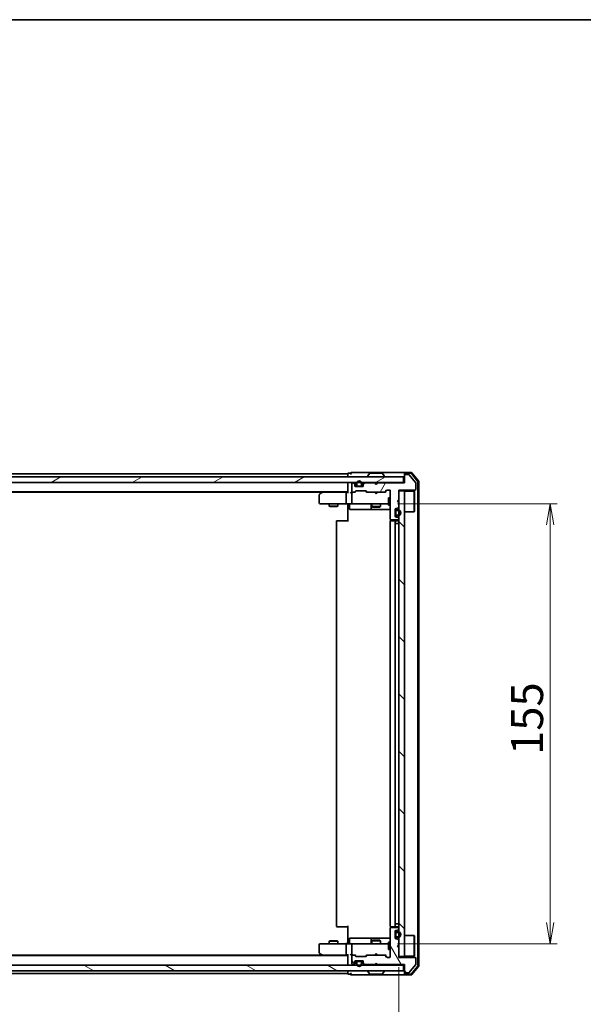
# Model space of a CAD drawing. Units: millimetres. Extents: x 36 to 7330, y 20 to 1284.
# Drawn here: x 2146 to 2345, y 938 to 1284 of the extents above; entities that cross this region are included whole.
import ezdxf

# ---------------------------------------------------------------- set-up
doc = ezdxf.new("R2010")
doc.units = ezdxf.units.MM
doc.header["$LTSCALE"] = 2.5
doc.layers.get('Defpoints').update_dxf_attribs({"lineweight": 25})
for name, color, linetype, lineweight in [('Border (ISO)', 7, 'Continuous', 35), ('Dimension (ISO)', 7, 'Continuous', 18), ('Hatch (ISO)', 1, 'Continuous', 18), ('Visible (ISO)', 7, 'Continuous', 35)]:
    doc.layers.add(name, color=color, linetype=linetype, lineweight=lineweight)
doc.styles.add('Note Text (TK)', font='MS PGothic.ttf')
doc.dimstyles.new('Default - Method 1b (TK)', dxfattribs={"dimscale": 2.5, "dimtxt": 2.5, "dimasz": 2.5, "dimexe": 1, "dimexo": 1.5, "dimgap": 1, "dimtad": 1, "dimrnd": 1e-08, "dimdsep": 46, "dimtxsty": 'Note Text (TK)', "dimblk": 'OPEN', "dimcen": 0.09, "dimdle": 5, "dimclrd": 100, "dimclre": 100, "dimclrt": 7, "dimadec": 1, "dimazin": 1, "dimtfac": 1, "dimtmove": 0, "dimatfit": 3, "dimldrblk": 'OPEN', "dimfxl": 1, "dimtolj": 1, "dimlwd": -1, "dimlwe": -1, "dimarcsym": 0})
pattern_1 = [(120.0002, (958.5, -16), (-12.37332, -7.14379), [])]

# ---------------------------------------------------------------- blocks, each defined once
blk = doc.blocks.new('Borders tk図枠')
at = {"layer": 'Border (ISO)'}
blk.add_line((14.5, 289), (405.5, 289), dxfattribs=at)
blk = doc.blocks.new('_Open')
at = {"color": 0, "linetype": 'ByBlock', "lineweight": -2}
for p, q in [((-1, 0.167), (0, 0)), ((-1, -0.167), (0, 0)), ((0, 0), (-1, 0))]:
    blk.add_line(p, q, dxfattribs=at)
blk = doc.blocks.new('*D30')
at = {"layer": 'Defpoints', "color": 0}
for p in [(2275.52, 1114.02), (2275.52, 959.02), (2333.02, 959.02)]:
    blk.add_point(p, dxfattribs=at)
at = {"layer": 'Dimension (ISO)', "color": 100}
for p, q in [((2279.27, 1114.02), (2335.52, 1114.02)), ((2333.02, 1106.52), (2333.02, 966.52)), ((2279.27, 959.02), (2335.52, 959.02))]:
    blk.add_line(p, q, dxfattribs=at)
at = {"layer": 'Dimension (ISO)', "color": 100, "xscale": 7.5, "yscale": 7.5, "zscale": 7.5}
for p, rotation in [((2333.02, 1114.02), 90), ((2333.02, 959.02), 270)]:
    blk.add_blockref('_Open', p, dxfattribs=dict(at, rotation=rotation))
at = {"layer": 'Dimension (ISO)', "color": 7, "insert": (2324.89, 1025.53), "char_height": 11.25, "attachment_point": 4, "rotation": 90, "style": 'Note Text (TK)'}
blk.add_mtext('\\A1;155', dxfattribs=at)
blk = doc.blocks.new('*D31')
at = {"layer": 'Defpoints', "color": 0}
for p in [(1933.7, 954.52), (2279.7, 954.52), (2279.7, 902.07)]:
    blk.add_point(p, dxfattribs=at)
at = {"layer": 'Dimension (ISO)', "color": 100}
for p, q in [((1933.7, 950.77), (1933.7, 899.57)), ((2279.7, 950.77), (2279.7, 899.57)), ((1941.2, 902.07), (2272.2, 902.07))]:
    blk.add_line(p, q, dxfattribs=at)
at = {"layer": 'Dimension (ISO)', "color": 100, "xscale": 7.5, "yscale": 7.5, "zscale": 7.5, "rotation": 180}
blk.add_blockref('_Open', (1933.7, 902.07), dxfattribs=at)
at = {"layer": 'Dimension (ISO)', "color": 100, "xscale": 7.5, "yscale": 7.5, "zscale": 7.5}
blk.add_blockref('_Open', (2279.7, 902.07), dxfattribs=at)
at = {"layer": 'Dimension (ISO)', "color": 7, "insert": (2095.29, 910.2), "char_height": 11.25, "attachment_point": 4, "style": 'Note Text (TK)'}
blk.add_mtext('\\A1;346', dxfattribs=at)

msp = doc.modelspace()

# ---------------------------------------------------------------- hatches: boundary and pattern name
at = {"layer": 'Hatch (ISO)'}
h = msp.add_hatch(dxfattribs=at)
h.set_pattern_fill('ANSI31', color=256, scale=114.3, angle=14.999978, style=0)
h.set_pattern_definition([(60, (958.5, -16), (-12.37334, 7.14375), [])])
edge = h.paths.add_edge_path()
edge.add_line((2272.2045, 1121.3241), (2271.7045, 1120.8241))
edge.add_line((2271.7045, 1120.8241), (2271.2045, 1121.3241))
edge.add_line((2271.2045, 1121.3241), (2267.8287, 1121.3241))
edge.add_ellipse((2267.8287, 1121.0241), major_axis=(-0.3, 0), ratio=1, start_angle=270, end_angle=315)
edge.add_line((2267.6166, 1121.2362), (2267.2923, 1120.912))
edge.add_ellipse((2267.5045, 1120.6998), major_axis=(-0.2121, -0.2121), ratio=1, start_angle=270, end_angle=315)
edge.add_line((2267.2045, 1120.6998), (2267.2045, 1120.3241))
edge.add_ellipse((2266.9045, 1120.3241), major_axis=(0, -0.3), ratio=1, start_angle=0, end_angle=90, ccw=False)
edge.add_line((2266.9045, 1120.0241), (2264.5045, 1120.0241))
edge.add_ellipse((2264.5045, 1120.3241), major_axis=(-0.3, 0), ratio=1, start_angle=0, end_angle=90, ccw=False)
edge.add_line((2264.2045, 1120.3241), (2264.2045, 1120.6998))
edge.add_ellipse((2263.9045, 1120.6998), major_axis=(0, 0.3), ratio=1, start_angle=270, end_angle=315)
edge.add_line((2264.1166, 1120.912), (2263.7923, 1121.2362))
edge.add_ellipse((2263.5802, 1121.0241), major_axis=(-0.2121, 0.2121), ratio=1, start_angle=270, end_angle=315)
edge.add_line((2263.5802, 1121.3241), (2263.5045, 1121.3241))
edge.add_ellipse((2263.5045, 1121.0241), major_axis=(-0.3, 0), ratio=1, start_angle=270, end_angle=360)
edge.add_line((2263.2045, 1121.0241), (2263.2045, 1118.3241))
edge.add_ellipse((2263.5045, 1118.3241), major_axis=(0, -0.3), ratio=1, start_angle=270, end_angle=360)
edge.add_line((2263.5045, 1118.0241), (2263.8802, 1118.0241))
edge.add_ellipse((2263.8802, 1118.3241), major_axis=(0.3, 0), ratio=1, start_angle=270, end_angle=315)
edge.add_line((2264.0923, 1118.112), (2264.4166, 1118.4362))
edge.add_ellipse((2264.6287, 1118.2241), major_axis=(0.2121, 0.2121), ratio=1, start_angle=45, end_angle=90, ccw=False)
edge.add_line((2264.6287, 1118.5241), (2268.1302, 1118.5241))
edge.add_ellipse((2268.1302, 1118.2241), major_axis=(0.3, 0), ratio=1, start_angle=45, end_angle=90, ccw=False)
edge.add_line((2268.3423, 1118.4362), (2268.6666, 1118.112))
edge.add_ellipse((2268.8787, 1118.3241), major_axis=(0.2121, -0.2121), ratio=1, start_angle=270, end_angle=315)
edge.add_line((2268.8787, 1118.0241), (2274.5302, 1118.0241))
edge.add_ellipse((2274.5302, 1118.3241), major_axis=(0.3, 0), ratio=1, start_angle=270, end_angle=315)
edge.add_line((2274.7423, 1118.112), (2275.3666, 1118.7362))
edge.add_ellipse((2275.5787, 1118.5241), major_axis=(0.2121, 0.2121), ratio=1, start_angle=45, end_angle=90, ccw=False)
edge.add_line((2275.5787, 1118.8241), (2276.4045, 1118.8241))
edge.add_ellipse((2276.4045, 1118.5241), major_axis=(0.3, 0), ratio=1, start_angle=0, end_angle=90, ccw=False)
edge.add_line((2276.7045, 1118.5241), (2276.7045, 1108.6241))
edge.add_ellipse((2277.0045, 1108.6241), major_axis=(0, -0.3), ratio=1, start_angle=270, end_angle=360)
edge.add_line((2277.0045, 1108.3241), (2279.4045, 1108.3241))
edge.add_ellipse((2279.4045, 1108.6241), major_axis=(0.3, 0), ratio=1, start_angle=270, end_angle=360)
edge.add_line((2279.7045, 1108.6241), (2279.7045, 1108.6998))
edge.add_ellipse((2279.4045, 1108.6998), major_axis=(0, 0.3), ratio=1, start_angle=270, end_angle=315)
edge.add_line((2279.6166, 1108.912), (2279.2923, 1109.2362))
edge.add_ellipse((2279.0802, 1109.0241), major_axis=(-0.2121, 0.2121), ratio=1, start_angle=270, end_angle=315)
edge.add_line((2279.0802, 1109.3241), (2278.7045, 1109.3241))
edge.add_ellipse((2278.7045, 1109.6241), major_axis=(-0.3, 0), ratio=1, start_angle=0, end_angle=90, ccw=False)
edge.add_line((2278.4045, 1109.6241), (2278.4045, 1112.0241))
edge.add_ellipse((2278.7045, 1112.0241), major_axis=(0, 0.3), ratio=1, start_angle=0, end_angle=90, ccw=False)
edge.add_line((2278.7045, 1112.3241), (2279.0802, 1112.3241))
edge.add_ellipse((2279.0802, 1112.6241), major_axis=(0.3, 0), ratio=1, start_angle=270, end_angle=315)
edge.add_line((2279.2923, 1112.412), (2279.6166, 1112.7362))
edge.add_ellipse((2279.4045, 1112.9484), major_axis=(0.2121, 0.2121), ratio=1, start_angle=270, end_angle=315)
edge.add_line((2279.7045, 1112.9484), (2279.7045, 1114.3241))
edge.add_line((2279.7045, 1114.3241), (2279.2045, 1114.8241))
edge.add_line((2279.2045, 1114.8241), (2279.7045, 1115.3241))
edge.add_line((2279.7045, 1115.3241), (2279.7045, 1118.8241))
edge.add_line((2279.7045, 1118.8241), (2285.4045, 1118.8241))
edge.add_ellipse((2285.4045, 1119.1241), major_axis=(0.3, 0), ratio=1, start_angle=270, end_angle=360)
edge.add_line((2285.7045, 1119.1241), (2285.7045, 1121.2517))
edge.add_ellipse((2285.5045, 1121.2517), major_axis=(0, 0.2), ratio=1, start_angle=270, end_angle=309.805571)
edge.add_line((2285.6581, 1121.3797), (2283.2644, 1124.2521))
edge.add_ellipse((2283.1108, 1124.1241), major_axis=(-0.128, 0.1536), ratio=1, start_angle=270, end_angle=320.194429)
edge.add_line((2283.1108, 1124.3241), (2282.0045, 1124.3241))
edge.add_ellipse((2282.0045, 1124.0241), major_axis=(-0.3, 0), ratio=1, start_angle=270, end_angle=360)
edge.add_line((2281.7045, 1124.0241), (2281.7045, 1121.3241))
edge.add_line((2281.7045, 1121.3241), (2272.2045, 1121.3241))
h = msp.add_hatch(dxfattribs=at)
h.set_pattern_fill('ANSI31', color=256, scale=114.3, angle=-14.999978, style=0)
h.set_pattern_definition([(30, (958.5, -16), (-7.14375, 12.37334), [])])
h.paths.add_polyline_path([(2281.4045, 1121.5241), (2281.4045, 1123.5241), (1932.0045, 1123.5241), (1932.0045, 1121.5241)])
h = msp.add_hatch(dxfattribs=at)
h.set_pattern_fill('ANSI31', color=256, scale=114.3, angle=75.000175, style=0)
h.set_pattern_definition(pattern_1)
h.paths.add_polyline_path([(2266.1545, 1120.0241), (2266.1545, 1120.0441), (2265.2545, 1120.0441), (2265.2545, 1120.0241)])
h = msp.add_hatch(dxfattribs=at)
h.set_pattern_fill('ANSI31', color=256, scale=114.3, angle=90.00021, style=0)
h.set_pattern_definition([(135.0002, (958.5, -16), (-10.10275, -10.10283), [])])
h.paths.add_polyline_path([(2279.7045, 954.5241), (2281.7045, 954.5241), (2281.7045, 1118.5241), (2279.7045, 1118.5241)])
h = msp.add_hatch(dxfattribs=at)
h.set_pattern_fill('ANSI31', color=256, scale=114.3, angle=75.000175, style=0)
h.set_pattern_definition(pattern_1)
edge = h.paths.add_edge_path()
edge.add_line((2271.7045, 952.2241), (2272.2045, 951.7241))
edge.add_line((2272.2045, 951.7241), (2281.7045, 951.7241))
edge.add_line((2281.7045, 951.7241), (2281.7045, 949.0241))
edge.add_ellipse((2282.0045, 949.0241), major_axis=(0, -0.3), ratio=1, start_angle=270, end_angle=360)
edge.add_line((2282.0045, 948.7241), (2283.1108, 948.7241))
edge.add_ellipse((2283.1108, 948.9241), major_axis=(0.2, 0), ratio=1, start_angle=270, end_angle=320.194429)
edge.add_line((2283.2644, 948.7961), (2285.6581, 951.6685))
edge.add_ellipse((2285.5045, 951.7965), major_axis=(0.128, 0.1536), ratio=1, start_angle=270, end_angle=309.805571)
edge.add_line((2285.7045, 951.7965), (2285.7045, 953.9241))
edge.add_ellipse((2285.4045, 953.9241), major_axis=(0, 0.3), ratio=1, start_angle=270, end_angle=360)
edge.add_line((2285.4045, 954.2241), (2279.7045, 954.2241))
edge.add_line((2279.7045, 954.2241), (2279.7045, 957.7241))
edge.add_line((2279.7045, 957.7241), (2279.2045, 958.2241))
edge.add_line((2279.2045, 958.2241), (2279.7045, 958.7241))
edge.add_line((2279.7045, 958.7241), (2279.7045, 960.0998))
edge.add_ellipse((2279.4045, 960.0998), major_axis=(0, 0.3), ratio=1, start_angle=270, end_angle=315)
edge.add_line((2279.6166, 960.312), (2279.2923, 960.6362))
edge.add_ellipse((2279.0802, 960.4241), major_axis=(-0.2121, 0.2121), ratio=1, start_angle=270, end_angle=315)
edge.add_line((2279.0802, 960.7241), (2278.7045, 960.7241))
edge.add_ellipse((2278.7045, 961.0241), major_axis=(-0.3, 0), ratio=1, start_angle=0, end_angle=90, ccw=False)
edge.add_line((2278.4045, 961.0241), (2278.4045, 963.4241))
edge.add_ellipse((2278.7045, 963.4241), major_axis=(0, 0.3), ratio=1, start_angle=0, end_angle=90, ccw=False)
edge.add_line((2278.7045, 963.7241), (2279.0802, 963.7241))
edge.add_ellipse((2279.0802, 964.0241), major_axis=(0.3, 0), ratio=1, start_angle=270, end_angle=315)
edge.add_line((2279.2923, 963.812), (2279.6166, 964.1362))
edge.add_ellipse((2279.4045, 964.3484), major_axis=(0.2121, 0.2121), ratio=1, start_angle=270, end_angle=315)
edge.add_line((2279.7045, 964.3484), (2279.7045, 964.4241))
edge.add_ellipse((2279.4045, 964.4241), major_axis=(0, 0.3), ratio=1, start_angle=270, end_angle=360)
edge.add_line((2279.4045, 964.7241), (2277.0045, 964.7241))
edge.add_ellipse((2277.0045, 964.4241), major_axis=(-0.3, 0), ratio=1, start_angle=270, end_angle=360)
edge.add_line((2276.7045, 964.4241), (2276.7045, 954.5241))
edge.add_ellipse((2276.4045, 954.5241), major_axis=(0, -0.3), ratio=1, start_angle=0, end_angle=90, ccw=False)
edge.add_line((2276.4045, 954.2241), (2275.5787, 954.2241))
edge.add_ellipse((2275.5787, 954.5241), major_axis=(-0.3, 0), ratio=1, start_angle=45, end_angle=90, ccw=False)
edge.add_line((2275.3666, 954.312), (2274.7423, 954.9362))
edge.add_ellipse((2274.5302, 954.7241), major_axis=(-0.2121, 0.2121), ratio=1, start_angle=270, end_angle=315)
edge.add_line((2274.5302, 955.0241), (2268.8787, 955.0241))
edge.add_ellipse((2268.8787, 954.7241), major_axis=(-0.3, 0), ratio=1, start_angle=270, end_angle=315)
edge.add_line((2268.6666, 954.9362), (2268.3423, 954.612))
edge.add_ellipse((2268.1302, 954.8241), major_axis=(-0.2121, -0.2121), ratio=1, start_angle=45, end_angle=90, ccw=False)
edge.add_line((2268.1302, 954.5241), (2264.6287, 954.5241))
edge.add_ellipse((2264.6287, 954.8241), major_axis=(-0.3, 0), ratio=1, start_angle=45, end_angle=90, ccw=False)
edge.add_line((2264.4166, 954.612), (2264.0923, 954.9362))
edge.add_ellipse((2263.8802, 954.7241), major_axis=(-0.2121, 0.2121), ratio=1, start_angle=270, end_angle=315)
edge.add_line((2263.8802, 955.0241), (2263.5045, 955.0241))
edge.add_ellipse((2263.5045, 954.7241), major_axis=(-0.3, 0), ratio=1, start_angle=270, end_angle=360)
edge.add_line((2263.2045, 954.7241), (2263.2045, 952.0241))
edge.add_ellipse((2263.5045, 952.0241), major_axis=(0, -0.3), ratio=1, start_angle=270, end_angle=360)
edge.add_line((2263.5045, 951.7241), (2263.5802, 951.7241))
edge.add_ellipse((2263.5802, 952.0241), major_axis=(0.3, 0), ratio=1, start_angle=270, end_angle=315)
edge.add_line((2263.7923, 951.812), (2264.1166, 952.1362))
edge.add_ellipse((2263.9045, 952.3484), major_axis=(0.2121, 0.2121), ratio=1, start_angle=270, end_angle=315)
edge.add_line((2264.2045, 952.3484), (2264.2045, 952.7241))
edge.add_ellipse((2264.5045, 952.7241), major_axis=(0, 0.3), ratio=1, start_angle=0, end_angle=90, ccw=False)
edge.add_line((2264.5045, 953.0241), (2266.9045, 953.0241))
edge.add_ellipse((2266.9045, 952.7241), major_axis=(0.3, 0), ratio=1, start_angle=0, end_angle=90, ccw=False)
edge.add_line((2267.2045, 952.7241), (2267.2045, 952.3484))
edge.add_ellipse((2267.5045, 952.3484), major_axis=(0, -0.3), ratio=1, start_angle=270, end_angle=315)
edge.add_line((2267.2923, 952.1362), (2267.6166, 951.812))
edge.add_ellipse((2267.8287, 952.0241), major_axis=(0.2121, -0.2121), ratio=1, start_angle=270, end_angle=315)
edge.add_line((2267.8287, 951.7241), (2271.2045, 951.7241))
edge.add_line((2271.2045, 951.7241), (2271.7045, 952.2241))
h = msp.add_hatch(dxfattribs=at)
h.set_pattern_fill('ANSI31', color=256, scale=114.3, angle=105.000246, style=0)
h.set_pattern_definition([(150.0002, (958.5, -16), (-7.1437, -12.37337), [])])
h.paths.add_polyline_path([(1932.0045, 951.5241), (1932.0045, 949.5241), (2281.4045, 949.5241), (2281.4045, 951.5241)])

# ---------------------------------------------------------------- linework, layer by layer
at = {"layer": 'Visible (ISO)'}
for p, q in [((2261.7045, 1124.5241), (1951.7045, 1124.5241)), ((2261.7045, 1124.5241), (2261.7045, 1124.2241)), ((2261.7045, 1124.2241), (2261.7045, 1123.5241)), ((2262.7045, 1124.7241), (2262.0045, 1124.7241)), ((2266.7045, 1125.0241), (2263.0045, 1125.0241)), ((2282.0045, 1125.0241), (2266.7045, 1125.0241)), ((2269.3953, 1124.6331), (2268.8368, 1123.7738)), ((2273.8459, 1124.7241), (2269.563, 1124.7241)), ((2274.0136, 1124.6331), (2274.5722, 1123.7738)), ((2281.7045, 1124.4241), (2281.7045, 1124.7241)), ((2281.7045, 1124.4241), (2281.7045, 1124.0241)), ((2281.7045, 1124.0241), (2281.7045, 1121.3241)), ((2284.064, 1125.0241), (2282.0045, 1125.0241)), ((2283.9235, 1124.7241), (2282.0045, 1124.7241)), ((2283.1108, 1124.3241), (2282.0045, 1124.3241)), ((2285.6581, 1121.3797), (2283.2644, 1124.2521)), ((2286.3349, 1121.9989), (2284.1539, 1124.6162)), ((2286.6349, 1122.1075), (2284.2944, 1124.9162)), ((2281.4045, 1123.5241), (1932.0045, 1123.5241)), ((1932.0045, 1121.5241), (2281.4045, 1121.5241)), ((2261.7045, 1121.5241), (2261.7045, 1121.2241)), ((2261.7045, 1121.2241), (2261.7045, 1117.9362)), ((2263.2045, 1121.0241), (2263.2045, 1118.3241)), ((2263.5802, 1121.3241), (2263.5045, 1121.3241)), ((2264.1166, 1121.112), (2263.7923, 1121.4362)), ((2264.1166, 1120.912), (2263.7923, 1121.2362)), ((2264.2045, 1120.6998), (2264.2045, 1120.8998)), ((2264.2045, 1120.3241), (2264.2045, 1120.6998)), ((2264.8045, 1120.2441), (2264.2153, 1120.2441)), ((2264.7045, 1121.0441), (2264.7045, 1120.5441)), ((2264.9045, 1120.5441), (2264.9045, 1121.0441)), ((2264.9045, 1121.0441), (2264.9045, 1120.5441)), ((2266.2045, 1120.2441), (2265.2045, 1120.2441)), ((2265.2045, 1120.2441), (2266.2045, 1120.2441)), ((2266.5045, 1121.0441), (2266.5045, 1120.5441)), ((2266.5045, 1120.5441), (2266.5045, 1121.0441)), ((2267.1936, 1120.2441), (2266.6045, 1120.2441)), ((2266.7045, 1120.5441), (2266.7045, 1121.0441)), ((2267.2045, 1120.8998), (2267.2045, 1120.6998)), ((2267.2045, 1120.6998), (2267.2045, 1120.3241)), ((2267.6166, 1121.4362), (2267.2923, 1121.112)), ((2267.6166, 1121.2362), (2267.2923, 1120.912)), ((2271.2045, 1121.3241), (2267.8287, 1121.3241)), ((2268.8045, 1123.6241), (2268.8045, 1123.6648)), ((2271.2923, 1121.4362), (2271.2045, 1121.5241)), ((2271.7045, 1120.8241), (2271.2045, 1121.3241)), ((2271.2923, 1121.4362), (2271.7045, 1121.0241)), ((2271.7045, 1121.0241), (2272.1166, 1121.4362)), ((2272.2045, 1121.3241), (2271.7045, 1120.8241)), ((2271.7045, 1120.8241), (2271.7045, 1121.0241)), ((2272.2045, 1121.5241), (2272.1166, 1121.4362)), ((2281.7045, 1121.3241), (2272.2045, 1121.3241)), ((2274.6045, 1123.6241), (2274.6045, 1123.6648)), ((2281.4045, 1121.5241), (2281.4045, 1123.5241)), ((2281.7045, 1121.5241), (2281.4045, 1121.5241)), ((2285.7045, 1119.1241), (2285.7045, 1121.2517)), ((2286.4045, 951.2413), (2286.4045, 1121.8069)), ((2286.7045, 951.1327), (2286.7045, 1121.9155)), ((1951.7045, 1118.2241), (2261.7045, 1118.2241)), ((1960.7711, 1118.0241), (2252.6378, 1118.0241)), ((2251.7045, 1117.1741), (2251.7045, 1114.3241)), ((2252.5578, 1117.9641), (2251.8245, 1117.4141)), ((2252.9045, 1118.2241), (2252.5578, 1117.9641)), ((2252.7679, 1117.7241), (2252.6123, 1117.8797)), ((2261.3287, 1118.0241), (2252.7378, 1118.0241)), ((2261.2045, 1117.7241), (2261.2045, 1114.3241)), ((2261.7045, 1118.0241), (2261.3287, 1118.0241)), ((2263.5045, 1118.0241), (2263.1287, 1118.0241)), ((2263.2045, 1117.7241), (2263.2045, 1114.3241)), ((2263.5045, 1118.0241), (2263.8802, 1118.0241)), ((2264.3806, 1118.0241), (2263.8802, 1118.0241)), ((2264.0923, 1118.112), (2264.4166, 1118.4362)), ((2264.2045, 1118.0241), (2264.6166, 1118.4362)), ((2264.8203, 1120.2241), (2264.2216, 1120.2241)), ((2266.9045, 1120.0241), (2264.5045, 1120.0241)), ((2264.6287, 1118.5241), (2268.1302, 1118.5241)), ((2265.2045, 1120.0441), (2266.2045, 1120.0441)), ((2266.1545, 1120.0441), (2265.2545, 1120.0441)), ((2265.2545, 1120.0441), (2265.2545, 1120.0241)), ((2265.2545, 1120.0241), (2266.1545, 1120.0241)), ((2266.1545, 1120.0241), (2266.1545, 1120.0441)), ((2267.1873, 1120.2241), (2266.5887, 1120.2241)), ((2268.1424, 1118.4362), (2268.5545, 1118.0241)), ((2268.3423, 1118.4362), (2268.6666, 1118.112)), ((2268.8787, 1118.0241), (2268.3784, 1118.0241)), ((2268.8787, 1118.0241), (2274.5302, 1118.0241)), ((2271.2645, 1117.9641), (2271.2045, 1118.0241)), ((2271.7045, 1117.5241), (2271.2645, 1117.9641)), ((2271.7045, 1117.5241), (2272.1445, 1117.9641)), ((2272.2045, 1118.0241), (2272.1445, 1117.9641)), ((2275.0306, 1118.0241), (2274.5302, 1118.0241)), ((2274.7423, 1118.112), (2275.3666, 1118.7362)), ((2274.8545, 1118.0241), (2275.5666, 1118.7362)), ((2275.5787, 1118.8241), (2276.4045, 1118.8241)), ((2276.7045, 1118.5241), (2276.7045, 1108.6241)), ((2279.7045, 1115.3241), (2279.7045, 1118.8241)), ((2279.7045, 1118.8241), (2285.4045, 1118.8241)), ((2281.7045, 1118.5241), (2279.7045, 1118.5241)), ((2279.7045, 1118.5241), (2279.7045, 954.5241)), ((2281.7045, 954.5241), (2281.7045, 1118.5241)), ((2281.7045, 1118.3741), (2285.1045, 1118.3741)), ((2285.1045, 1111.1741), (2285.1045, 1118.3741)), ((2285.2045, 1118.2741), (2285.1045, 1118.3741)), ((2285.2045, 1118.2741), (2285.2045, 1111.2741)), ((2252.0045, 1114.0241), (2252.7679, 1114.0241)), ((2252.7679, 1114.0241), (2261.3287, 1114.0241)), ((2255.2045, 1114.0241), (2255.2045, 1113.1741)), ((2258.2045, 1114.0241), (2258.2045, 1113.1741)), ((2263.5045, 1114.0241), (2261.3287, 1114.0241)), ((2261.7045, 1113.7991), (2261.7045, 1114.0164)), ((2261.7045, 1113.7991), (2261.7045, 1113.5241)), ((2261.7045, 1107.7241), (2261.7045, 1113.5241)), ((2262.3058, 1113.7241), (2262.3058, 1112.3241)), ((2263.5045, 1114.0241), (2264.3227, 1114.0241)), ((2264.3227, 1114.0241), (2275.5191, 1114.0241)), ((2269.91, 1113.7241), (2269.91, 1112.3241)), ((2270.2045, 1114.0241), (2270.2045, 1112.9741)), ((2273.2045, 1114.0241), (2273.2045, 1112.9741)), ((2275.5191, 1114.0241), (2276.1045, 1114.0241)), ((2276.1045, 1116.0241), (2276.1045, 1113.5241)), ((2276.7045, 1116.0241), (2276.1045, 1116.0241)), ((2276.7045, 1113.5241), (2276.1045, 1113.5241)), ((2279.2045, 1114.8241), (2279.7045, 1115.3241)), ((2279.7045, 1114.3241), (2279.2045, 1114.8241)), ((2279.7045, 1112.9484), (2279.7045, 1114.3241)), ((2255.2045, 1113.1741), (2258.2045, 1113.1741)), ((2255.5112, 1113.0207), (2255.2045, 1113.1741)), ((2257.8978, 1113.0207), (2255.5112, 1113.0207)), ((2257.8978, 1113.0207), (2258.2045, 1113.1741)), ((2262.6058, 1112.0241), (2266.5354, 1112.0241)), ((2266.5354, 1112.0241), (2270.21, 1112.0241)), ((2270.2045, 1112.9741), (2273.2045, 1112.9741)), ((2270.5112, 1112.8207), (2270.2045, 1112.9741)), ((2270.21, 1112.0241), (2270.3815, 1112.0241)), ((2270.3815, 1112.0241), (2276.7045, 1112.0241)), ((2272.8978, 1112.8207), (2270.5112, 1112.8207)), ((2272.8978, 1112.8207), (2273.2045, 1112.9741)), ((2278.4045, 1109.6241), (2278.4045, 1112.0241)), ((2278.4245, 1111.2741), (2278.4045, 1111.2741)), ((2278.4045, 1111.2741), (2278.4045, 1110.3741)), ((2278.4045, 1110.3741), (2278.4245, 1110.3741)), ((2278.4245, 1111.3241), (2278.4245, 1110.3241)), ((2278.4245, 1110.3741), (2278.4245, 1111.2741)), ((2278.6245, 1110.3241), (2278.6245, 1111.3241)), ((2278.6245, 1111.3241), (2278.6245, 1110.3241)), ((2278.7045, 1112.3241), (2279.0802, 1112.3241)), ((2279.4245, 1111.8241), (2278.9245, 1111.8241)), ((2278.9245, 1111.6241), (2279.4245, 1111.6241)), ((2279.4245, 1111.6241), (2278.9245, 1111.6241)), ((2279.4245, 1110.0241), (2278.9245, 1110.0241)), ((2278.9245, 1110.0241), (2279.4245, 1110.0241)), ((2278.9245, 1109.8241), (2279.4245, 1109.8241)), ((2279.2923, 1112.412), (2279.6166, 1112.7362)), ((2281.7045, 1111.1741), (2285.1045, 1111.1741)), ((2285.2045, 1111.2741), (2285.1045, 1111.1741)), ((2257.7045, 1107.7241), (2257.7045, 965.3241)), ((2258.0045, 1108.0241), (2258.0631, 1108.0241)), ((2258.7702, 1108.0241), (2258.0631, 1108.0241)), ((2258.7702, 1108.0241), (2258.9116, 1108.0241)), ((2261.2903, 1108.0241), (2258.9116, 1108.0241)), ((2261.2903, 1108.0241), (2261.7045, 1108.0241)), ((2276.7045, 1107.7241), (2276.7045, 965.3241)), ((2276.7943, 1108.41), (2276.7943, 1107.9382)), ((2277.0045, 1108.3241), (2279.4045, 1108.3241)), ((2277.0045, 1108.0241), (2277.0631, 1108.0241)), ((2277.7702, 1108.0241), (2277.0631, 1108.0241)), ((2277.7702, 1108.0241), (2277.9116, 1108.0241)), ((2278.1045, 1108.0241), (2277.9116, 1108.0241)), ((2279.4045, 1108.0241), (2278.1045, 1108.0241)), ((2278.4045, 965.3241), (2278.4045, 1107.7241)), ((2278.4045, 1107.0241), (2278.4245, 1107.0241)), ((2278.9245, 1107.0241), (2278.4245, 1107.0241)), ((2278.4245, 966.0241), (2278.4245, 1107.0241)), ((2279.0802, 1109.3241), (2278.7045, 1109.3241)), ((2278.9245, 1107.0241), (2279.4245, 1107.0241)), ((2279.6166, 1108.912), (2279.2923, 1109.2362)), ((2279.7045, 1107.0241), (2279.4245, 1107.0241)), ((2279.7045, 1108.6241), (2279.7045, 1108.6998)), ((2258.0631, 965.0241), (2258.0045, 965.0241)), ((2258.0631, 965.0241), (2258.7702, 965.0241)), ((2258.9116, 965.0241), (2258.7702, 965.0241)), ((2258.9116, 965.0241), (2261.2903, 965.0241)), ((2261.7045, 965.0241), (2261.2903, 965.0241)), ((2261.7045, 959.5241), (2261.7045, 965.3241)), ((2276.7045, 964.4241), (2276.7045, 954.5241)), ((2276.7943, 965.11), (2276.7943, 964.6382)), ((2277.0631, 965.0241), (2277.0045, 965.0241)), ((2279.4045, 964.7241), (2277.0045, 964.7241)), ((2277.0631, 965.0241), (2277.7702, 965.0241)), ((2277.9116, 965.0241), (2277.7702, 965.0241)), ((2277.9116, 965.0241), (2278.1045, 965.0241)), ((2278.1045, 965.0241), (2279.4045, 965.0241)), ((2278.4245, 966.0241), (2278.4045, 966.0241)), ((2278.4245, 966.0241), (2278.9245, 966.0241)), ((2279.4245, 966.0241), (2278.9245, 966.0241)), ((2279.4245, 966.0241), (2279.7045, 966.0241)), ((2279.7045, 964.3484), (2279.7045, 964.4241)), ((2262.3058, 959.3241), (2262.3058, 960.7241)), ((2266.5354, 961.0241), (2262.6058, 961.0241)), ((2270.21, 961.0241), (2266.5354, 961.0241)), ((2269.91, 960.7241), (2269.91, 959.3241)), ((2270.3815, 961.0241), (2270.21, 961.0241)), ((2276.7045, 961.0241), (2270.3815, 961.0241)), ((2278.4045, 961.0241), (2278.4045, 963.4241)), ((2278.4245, 962.6741), (2278.4045, 962.6741)), ((2278.4045, 962.6741), (2278.4045, 961.7741)), ((2278.4045, 961.7741), (2278.4245, 961.7741)), ((2278.4245, 962.7241), (2278.4245, 961.7241)), ((2278.4245, 961.7741), (2278.4245, 962.6741)), ((2278.6245, 961.7241), (2278.6245, 962.7241)), ((2278.6245, 962.7241), (2278.6245, 961.7241)), ((2278.7045, 963.7241), (2279.0802, 963.7241)), ((2279.0802, 960.7241), (2278.7045, 960.7241)), ((2279.4245, 963.2241), (2278.9245, 963.2241)), ((2278.9245, 963.0241), (2279.4245, 963.0241)), ((2279.4245, 963.0241), (2278.9245, 963.0241)), ((2279.4245, 961.4241), (2278.9245, 961.4241)), ((2278.9245, 961.4241), (2279.4245, 961.4241)), ((2278.9245, 961.2241), (2279.4245, 961.2241)), ((2279.2923, 963.812), (2279.6166, 964.1362)), ((2281.7045, 961.8741), (2285.1045, 961.8741)), ((2285.1045, 954.6741), (2285.1045, 961.8741)), ((2285.2045, 961.7741), (2285.1045, 961.8741)), ((2285.2045, 961.7741), (2285.2045, 954.7741)), ((2251.7045, 958.7241), (2251.7045, 955.8741)), ((2252.7679, 959.0241), (2252.0045, 959.0241)), ((2261.3287, 959.0241), (2252.7679, 959.0241)), ((2255.5112, 960.0275), (2255.2045, 959.8741)), ((2258.2045, 959.8741), (2255.2045, 959.8741)), ((2255.2045, 959.0241), (2255.2045, 959.8741)), ((2255.5112, 960.0275), (2257.8978, 960.0275)), ((2257.8978, 960.0275), (2258.2045, 959.8741)), ((2258.2045, 959.0241), (2258.2045, 959.8741)), ((2261.2045, 958.7241), (2261.2045, 955.3241)), ((2261.3287, 959.0241), (2263.5045, 959.0241)), ((2261.7045, 959.5241), (2261.7045, 959.2491)), ((2261.7045, 959.0318), (2261.7045, 959.2491)), ((2263.2045, 958.7241), (2263.2045, 955.3241)), ((2264.3227, 959.0241), (2263.5045, 959.0241)), ((2275.5191, 959.0241), (2264.3227, 959.0241)), ((2270.5112, 960.2275), (2270.2045, 960.0741)), ((2273.2045, 960.0741), (2270.2045, 960.0741)), ((2270.2045, 959.0241), (2270.2045, 960.0741)), ((2270.5112, 960.2275), (2272.8978, 960.2275)), ((2272.8978, 960.2275), (2273.2045, 960.0741)), ((2273.2045, 959.0241), (2273.2045, 960.0741)), ((2276.1045, 959.0241), (2275.5191, 959.0241)), ((2276.1045, 959.5241), (2276.1045, 957.0241)), ((2276.7045, 959.5241), (2276.1045, 959.5241)), ((2279.2045, 958.2241), (2279.7045, 958.7241)), ((2279.7045, 957.7241), (2279.2045, 958.2241)), ((2279.6166, 960.312), (2279.2923, 960.6362)), ((2279.7045, 958.7241), (2279.7045, 960.0998)), ((2279.7045, 954.2241), (2279.7045, 957.7241)), ((2261.7045, 954.8241), (1951.7045, 954.8241)), ((2252.6378, 955.0241), (1960.7711, 955.0241)), ((2251.8245, 955.6341), (2252.5578, 955.0841)), ((2252.5578, 955.0841), (2252.9045, 954.8241)), ((2252.7679, 955.3241), (2252.6123, 955.1685)), ((2252.7378, 955.0241), (2261.3287, 955.0241)), ((2261.3287, 955.0241), (2261.7045, 955.0241)), ((2261.7045, 955.112), (2261.7045, 951.8241)), ((2263.1287, 955.0241), (2263.5045, 955.0241)), ((2263.2045, 954.7241), (2263.2045, 952.0241)), ((2263.8802, 955.0241), (2263.5045, 955.0241)), ((2263.8802, 955.0241), (2264.3806, 955.0241)), ((2264.4166, 954.612), (2264.0923, 954.9362)), ((2264.6166, 954.612), (2264.2045, 955.0241)), ((2268.1302, 954.5241), (2264.6287, 954.5241)), ((2268.1424, 954.612), (2268.5545, 955.0241)), ((2268.6666, 954.9362), (2268.3423, 954.612)), ((2268.3784, 955.0241), (2268.8787, 955.0241)), ((2274.5302, 955.0241), (2268.8787, 955.0241)), ((2271.2045, 955.0241), (2271.2645, 955.0841)), ((2271.7045, 955.5241), (2271.2645, 955.0841)), ((2271.7045, 955.5241), (2272.1445, 955.0841)), ((2272.1445, 955.0841), (2272.2045, 955.0241)), ((2274.5302, 955.0241), (2275.0306, 955.0241)), ((2275.3666, 954.312), (2274.7423, 954.9362)), ((2274.8545, 955.0241), (2275.5666, 954.312)), ((2276.4045, 954.2241), (2275.5787, 954.2241)), ((2276.7045, 957.0241), (2276.1045, 957.0241)), ((2279.7045, 954.5241), (2281.7045, 954.5241)), ((2285.4045, 954.2241), (2279.7045, 954.2241)), ((2281.7045, 954.6741), (2285.1045, 954.6741)), ((2285.2045, 954.7741), (2285.1045, 954.6741)), ((2285.7045, 951.7965), (2285.7045, 953.9241)), ((2281.4045, 951.5241), (1932.0045, 951.5241)), ((2261.7045, 951.8241), (2261.7045, 951.5241)), ((2263.5045, 951.7241), (2263.5802, 951.7241)), ((2263.7923, 951.812), (2264.1166, 952.1362)), ((2263.7923, 951.612), (2264.1166, 951.9362)), ((2264.2045, 952.3484), (2264.2045, 952.7241)), ((2264.2045, 952.1484), (2264.2045, 952.3484)), ((2264.2153, 952.8041), (2264.8045, 952.8041)), ((2264.2216, 952.8241), (2264.8203, 952.8241)), ((2264.5045, 953.0241), (2266.9045, 953.0241)), ((2264.7045, 952.5041), (2264.7045, 952.0041)), ((2264.9045, 952.0041), (2264.9045, 952.5041)), ((2264.9045, 952.5041), (2264.9045, 952.0041)), ((2266.2045, 953.0041), (2265.2045, 953.0041)), ((2265.2045, 952.8041), (2266.2045, 952.8041)), ((2266.2045, 952.8041), (2265.2045, 952.8041)), ((2265.2545, 953.0241), (2265.2545, 953.0041)), ((2266.1545, 953.0241), (2265.2545, 953.0241)), ((2265.2545, 953.0041), (2266.1545, 953.0041)), ((2266.1545, 953.0041), (2266.1545, 953.0241)), ((2266.5045, 952.5041), (2266.5045, 952.0041)), ((2266.5045, 952.0041), (2266.5045, 952.5041)), ((2266.5887, 952.8241), (2267.1873, 952.8241)), ((2266.6045, 952.8041), (2267.1936, 952.8041)), ((2266.7045, 952.0041), (2266.7045, 952.5041)), ((2267.2045, 952.7241), (2267.2045, 952.3484)), ((2267.2045, 952.3484), (2267.2045, 952.1484)), ((2267.2923, 952.1362), (2267.6166, 951.812)), ((2267.2923, 951.9362), (2267.6166, 951.612)), ((2267.8287, 951.7241), (2271.2045, 951.7241)), ((2271.2045, 951.7241), (2271.7045, 952.2241)), ((2271.2045, 951.5241), (2271.2923, 951.612)), ((2271.2923, 951.612), (2271.7045, 952.0241)), ((2271.7045, 952.0241), (2271.7045, 952.2241)), ((2271.7045, 952.2241), (2272.2045, 951.7241)), ((2272.1166, 951.612), (2271.7045, 952.0241)), ((2272.1166, 951.612), (2272.2045, 951.5241)), ((2272.2045, 951.7241), (2281.7045, 951.7241)), ((2281.4045, 951.5241), (2281.7045, 951.5241)), ((2281.4045, 949.5241), (2281.4045, 951.5241)), ((2281.7045, 951.7241), (2281.7045, 949.0241)), ((2283.2644, 948.7961), (2285.6581, 951.6685)), ((2284.1539, 948.432), (2286.3349, 951.0493)), ((2284.2944, 948.132), (2286.6349, 950.9407)), ((1932.0045, 949.5241), (2281.4045, 949.5241)), ((1951.7045, 948.5241), (2261.7045, 948.5241)), ((2261.7045, 949.5241), (2261.7045, 948.8241)), ((2261.7045, 948.8241), (2261.7045, 948.5241)), ((2262.0045, 948.3241), (2262.7045, 948.3241)), ((2263.0045, 948.0241), (2266.7045, 948.0241)), ((2266.7045, 948.0241), (2282.0045, 948.0241)), ((2268.8045, 949.4241), (2268.8045, 949.3834)), ((2269.3953, 948.4151), (2268.8368, 949.2744)), ((2269.563, 948.3241), (2273.8459, 948.3241)), ((2274.0136, 948.4151), (2274.5722, 949.2744)), ((2274.6045, 949.4241), (2274.6045, 949.3834)), ((2281.7045, 949.0241), (2281.7045, 948.6241)), ((2281.7045, 948.3241), (2281.7045, 948.6241)), ((2282.0045, 948.7241), (2283.1108, 948.7241)), ((2282.0045, 948.3241), (2283.9235, 948.3241)), ((2282.0045, 948.0241), (2284.064, 948.0241))]:
    msp.add_line(p, q, dxfattribs=at)
for centre, radius, start, end in [((2262.0045, 1124.4241), 0.3, 90, 180), ((2263.0045, 1124.7241), 0.3, 90, 180), ((2263.0045, 1124.7241), 0.3, 180, 270), ((2269.0045, 1123.6648), 0.2, 146.976132, 180), ((2269.563, 1124.5241), 0.2, 90, 146.976132), ((2273.8459, 1124.5241), 0.2, 33.023868, 90), ((2274.4045, 1123.6648), 0.2, 0, 33.023868), ((2282.0045, 1124.7241), 0.3, 90, 180), ((2282.0045, 1124.4241), 0.3, 90, 180), ((2282.0045, 1124.0241), 0.3, 90, 180), ((2283.1108, 1124.1241), 0.2, 39.805571, 90), ((2283.9235, 1124.4241), 0.3, 39.805571, 90), ((2284.064, 1124.7241), 0.3, 39.805571, 90), ((2262.0045, 1121.2241), 0.3, 90, 180), ((2263.5045, 1121.0241), 0.3, 90, 180), ((2263.5802, 1121.2241), 0.3, 45, 90), ((2263.5802, 1121.0241), 0.3, 45, 90), ((2263.9045, 1120.8998), 0.3, 0, 45), ((2263.9045, 1120.6998), 0.3, 0, 45), ((2264.5045, 1120.3241), 0.3, 180, 270), ((2265.7045, 1121.0441), 1, 0, 180), ((2265.2045, 1120.5441), 0.5, 180, 270), ((2265.7045, 1121.0441), 0.8, 0, 180), ((2265.7045, 1121.0441), 0.8, 0, 180), ((2265.2045, 1120.5441), 0.3, 180, 270), ((2265.2045, 1120.5441), 0.3, 180, 270), ((2266.2045, 1120.5441), 0.3, 270, 0), ((2266.2045, 1120.5441), 0.5, 270, 0), ((2266.2045, 1120.5441), 0.3, 270, 0), ((2266.9045, 1120.3241), 0.3, 270, 0), ((2267.5045, 1120.8998), 0.3, 135, 180), ((2267.5045, 1120.6998), 0.3, 135, 180), ((2267.8287, 1121.2241), 0.3, 90, 135), ((2267.8287, 1121.0241), 0.3, 90, 135), ((2268.9045, 1123.6241), 0.1, 180, 270), ((2271.5045, 1121.2241), 0.3, 135, 163.125506), ((2271.9045, 1121.2241), 0.3, 16.874494, 45), ((2274.5045, 1123.6241), 0.1, 270, 0), ((2285.5045, 1121.2517), 0.2, 0, 39.805571), ((2286.1045, 1121.8069), 0.3, 0, 39.805571), ((2286.4045, 1121.9155), 0.3, 0, 39.805571), ((2252.0045, 1117.1741), 0.3, 126.869898, 180), ((2252.7378, 1117.7241), 0.3, 113.437984, 126.869898), ((2252.7378, 1117.7241), 0.3, 90, 113.437984), ((2263.5045, 1118.3241), 0.3, 180, 270), ((2263.5045, 1117.7241), 0.3, 148.755545, 180), ((2263.5045, 1117.7241), 0.3, 90, 113.437996), ((2263.8802, 1118.3241), 0.3, 270, 315), ((2264.6287, 1118.2241), 0.3, 90, 135), ((2268.1302, 1118.2241), 0.3, 45, 90), ((2268.8787, 1118.3241), 0.3, 225, 270), ((2274.5302, 1118.3241), 0.3, 270, 315), ((2275.5787, 1118.5241), 0.3, 90, 135), ((2276.4045, 1118.5241), 0.3, 0, 90), ((2285.4045, 1119.1241), 0.3, 270, 0), ((2252.0045, 1114.3241), 0.3, 180, 270), ((2262.0058, 1113.7241), 0.3, 0, 90), ((2263.5045, 1114.3241), 0.3, 180, 270), ((2269.61, 1113.7241), 0.3, 0, 90), ((2262.6058, 1112.3241), 0.3, 180, 270), ((2270.21, 1112.3241), 0.3, 180, 270), ((2278.7045, 1112.0241), 0.3, 90, 180), ((2278.9245, 1111.3241), 0.5, 90, 180), ((2278.9245, 1110.3241), 0.5, 180, 270), ((2278.9245, 1111.3241), 0.3, 90, 180), ((2278.9245, 1111.3241), 0.3, 90, 180), ((2278.9245, 1110.3241), 0.3, 180, 270), ((2278.9245, 1110.3241), 0.3, 180, 270), ((2279.0802, 1112.6241), 0.3, 270, 315), ((2279.4245, 1110.8241), 1, 270, 90), ((2279.4245, 1110.8241), 0.8, 270, 90), ((2279.4245, 1110.8241), 0.8, 270, 90), ((2279.4045, 1112.9484), 0.3, 315, 0), ((2258.0045, 1107.7241), 0.3, 90, 180), ((2277.0045, 1108.6241), 0.3, 180, 270), ((2277.0045, 1107.7241), 0.3, 90, 180), ((2278.1045, 1107.7241), 0.3, 0, 90), ((2278.7045, 1109.6241), 0.3, 180, 270), ((2279.0802, 1109.0241), 0.3, 45, 90), ((2279.4045, 1108.6241), 0.3, 270, 0), ((2279.4045, 1107.7241), 0.3, 0, 90), ((2279.4045, 1108.6998), 0.3, 0, 45), ((2258.0045, 965.3241), 0.3, 180, 270), ((2277.0045, 965.3241), 0.3, 180, 270), ((2277.0045, 964.4241), 0.3, 90, 180), ((2278.1045, 965.3241), 0.3, 270, 0), ((2279.4045, 965.3241), 0.3, 270, 0), ((2279.4045, 964.4241), 0.3, 0, 90), ((2279.4045, 964.3484), 0.3, 315, 0), ((2262.6058, 960.7241), 0.3, 90, 180), ((2270.21, 960.7241), 0.3, 90, 180), ((2278.7045, 963.4241), 0.3, 90, 180), ((2278.7045, 961.0241), 0.3, 180, 270), ((2278.9245, 962.7241), 0.5, 90, 180), ((2278.9245, 961.7241), 0.5, 180, 270), ((2278.9245, 962.7241), 0.3, 90, 180), ((2278.9245, 962.7241), 0.3, 90, 180), ((2278.9245, 961.7241), 0.3, 180, 270), ((2278.9245, 961.7241), 0.3, 180, 270), ((2279.0802, 964.0241), 0.3, 270, 315), ((2279.0802, 960.4241), 0.3, 45, 90), ((2279.4245, 962.2241), 1, 270, 90), ((2279.4245, 962.2241), 0.8, 270, 90), ((2279.4245, 962.2241), 0.8, 270, 90), ((2252.0045, 958.7241), 0.3, 90, 180), ((2262.0058, 959.3241), 0.3, 270, 0), ((2263.5045, 958.7241), 0.3, 90, 180), ((2269.61, 959.3241), 0.3, 270, 0), ((2279.4045, 960.0998), 0.3, 0, 45), ((2252.0045, 955.8741), 0.3, 180, 233.130102), ((2252.7378, 955.3241), 0.3, 233.130102, 246.562021), ((2252.7378, 955.3241), 0.3, 246.562004, 270), ((2263.5045, 955.3241), 0.3, 180, 211.244455), ((2263.5045, 954.7241), 0.3, 90, 180), ((2263.5045, 955.3241), 0.3, 246.562016, 270), ((2263.8802, 954.7241), 0.3, 45, 90), ((2264.6287, 954.8241), 0.3, 225, 270), ((2268.1302, 954.8241), 0.3, 270, 315), ((2268.8787, 954.7241), 0.3, 90, 135), ((2274.5302, 954.7241), 0.3, 45, 90), ((2275.5787, 954.5241), 0.3, 225, 270), ((2276.4045, 954.5241), 0.3, 270, 0), ((2285.4045, 953.9241), 0.3, 0, 90), ((2262.0045, 951.8241), 0.3, 180, 270), ((2263.5045, 952.0241), 0.3, 180, 270), ((2263.5802, 952.0241), 0.3, 270, 315), ((2263.5802, 951.8241), 0.3, 270, 315), ((2263.9045, 952.3484), 0.3, 315, 0), ((2263.9045, 952.1484), 0.3, 315, 0), ((2264.5045, 952.7241), 0.3, 90, 180), ((2265.2045, 952.5041), 0.5, 90, 180), ((2265.7045, 952.0041), 1, 180, 0), ((2265.2045, 952.5041), 0.3, 90, 180), ((2265.2045, 952.5041), 0.3, 90, 180), ((2265.7045, 952.0041), 0.8, 180, 0), ((2265.7045, 952.0041), 0.8, 180, 0), ((2266.2045, 952.5041), 0.5, 0, 90), ((2266.2045, 952.5041), 0.3, 0, 90), ((2266.2045, 952.5041), 0.3, 0, 90), ((2266.9045, 952.7241), 0.3, 0, 90), ((2267.5045, 952.3484), 0.3, 180, 225), ((2267.5045, 952.1484), 0.3, 180, 225), ((2267.8287, 952.0241), 0.3, 225, 270), ((2267.8287, 951.8241), 0.3, 225, 270), ((2271.5045, 951.8241), 0.3, 196.874494, 225), ((2271.9045, 951.8241), 0.3, 315, 343.125506), ((2285.5045, 951.7965), 0.2, 320.194429, 0), ((2286.1045, 951.2413), 0.3, 320.194429, 0), ((2286.4045, 951.1327), 0.3, 320.194429, 0), ((2262.0045, 948.6241), 0.3, 180, 270), ((2263.0045, 948.3241), 0.3, 90, 180), ((2263.0045, 948.3241), 0.3, 180, 270), ((2268.9045, 949.4241), 0.1, 90, 180), ((2269.0045, 949.3834), 0.2, 180, 213.023868), ((2269.563, 948.5241), 0.2, 213.023868, 270), ((2273.8459, 948.5241), 0.2, 270, 326.976132), ((2274.5045, 949.4241), 0.1, 0, 90), ((2274.4045, 949.3834), 0.2, 326.976132, 0), ((2282.0045, 949.0241), 0.3, 180, 270), ((2282.0045, 948.6241), 0.3, 180, 270), ((2282.0045, 948.3241), 0.3, 180, 270), ((2283.1108, 948.9241), 0.2, 270, 320.194429), ((2283.9235, 948.6241), 0.3, 270, 320.194429), ((2284.064, 948.3241), 0.3, 270, 320.194429)]:
    msp.add_arc(centre, radius, start, end, dxfattribs=at)
for centre, major_axis, ratio, start_param, end_param in [((2252.7679, 1117.7466), (0.2411, 0.4823), 0.37002441, 1.47901306, 1.75373989), ((2261.3287, 1117.7241), (0, -0.3), 0.41421356, 3.14159265, 4.71238898), ((2262.0045, 1117.7241), (-0.2772, 0.2772), 0.41421356, 0.39269908, 1.17809725), ((2262.8287, 1117.7241), (-0.2772, -0.2772), 0.41421356, 4.3196899, 5.10508806), ((2263.1287, 1117.7241), (-0.4243, 0), 0.70710678, 4.71238898, 5.49778714), ((2263.5045, 1117.7466), (-0.2515, 0.483), 0.33843751, 1.12161563, 1.39634246), ((2263.5367, 1117.7241), (-0.6487, 0.2044), 0.33843751, 4.81863915, 5.05307036), ((2264.4837, 1117.7241), (0.1246, -0.2958), 0.40041045, 2.33106693, 2.97456804), ((2264.8288, 1118.2241), (-0.3, 0), 0.99985076, 4.71238898, 5.49786177), ((2267.9302, 1118.2241), (0.3, 0), 0.99985076, 0.78532354, 1.57079633), ((2268.2753, 1117.7241), (-0.1246, -0.2958), 0.40041045, 3.30861727, 3.95211838), ((2275.1337, 1117.7241), (0.1246, -0.2958), 0.40041045, 2.33106693, 2.97456804), ((2275.7788, 1118.5241), (-0.3, 0), 0.99985076, 4.71238898, 5.49786177), ((2261.3287, 1114.3241), (0, -0.3), 0.41421356, 4.71238898, 6.28318531), ((2261.3287, 958.7241), (0, -0.3), 0.41421356, 3.14159265, 4.71238898), ((2252.7679, 955.3016), (0.2411, -0.4823), 0.37002441, 4.52944541, 4.80417225), ((2261.3287, 955.3241), (0, -0.3), 0.41421356, 4.71238898, 6.28318531), ((2262.0045, 955.3241), (-0.2772, -0.2772), 0.41421356, 5.10508806, 5.89048623), ((2262.8287, 955.3241), (-0.2772, 0.2772), 0.41421356, 1.17809725, 1.96349541), ((2263.1287, 955.3241), (-0.4243, 0), 0.70710678, 0.78539816, 1.57079633), ((2263.5045, 955.3016), (-0.2515, -0.483), 0.33843751, 4.88684285, 5.16156968), ((2263.5367, 955.3241), (-0.6487, -0.2044), 0.33843751, 1.23011504, 1.46454615), ((2264.4837, 955.3241), (0.1246, 0.2958), 0.40041045, 3.30861727, 3.95211838), ((2264.8288, 954.8241), (-0.3, 0), 0.99985076, 0.78532354, 1.57079633), ((2267.9302, 954.8241), (0.3, 0), 0.99985076, 4.71238898, 5.49786177), ((2268.2753, 955.3241), (-0.1246, 0.2958), 0.40041045, 2.33106693, 2.97456804), ((2275.1337, 955.3241), (0.1246, 0.2958), 0.40041045, 3.30861727, 3.95211838), ((2275.7788, 954.5241), (-0.3, 0), 0.99985076, 0.78532354, 1.57079633)]:
    msp.add_ellipse(centre, major_axis=major_axis, ratio=ratio, start_param=start_param, end_param=end_param, dxfattribs=at)
for points, knots in [([(2252.6185, 1117.9993), (2252.6175, 1117.9969), (2252.6166, 1117.9944), (2252.6114, 1117.9772), (2252.6088, 1117.9578), (2252.6084, 1117.9206), (2252.6097, 1117.8998), (2252.6123, 1117.8797)], [0.3810312192, 0.3810312192, 0.3810312192, 0.3810312192, 0.382741903, 0.382741903, 0.3917616542, 0.3917616542, 0.3985536381, 0.3985536381, 0.3985536381, 0.3985536381]), ([(2263.3852, 1117.9993), (2263.3789, 1117.9966), (2263.3728, 1117.9937), (2263.3403, 1117.977), (2263.3112, 1117.9555), (2263.275, 1117.9185), (2263.2597, 1117.8989), (2263.248, 1117.8797)], [0.250886766, 0.250886766, 0.250886766, 0.250886766, 0.2528779694, 0.2528779694, 0.2619584182, 0.2619584182, 0.268388032, 0.268388032, 0.268388032, 0.268388032]), ([(2260.5419, 1114.0241), (2260.6113, 1114.0241), (2260.6832, 1114.0216), (2260.8315, 1114.0146), (2260.9081, 1114.0102), (2261.0651, 1114.0029), (2261.1455, 1114), (2261.3074, 1113.9981), (2261.3888, 1113.9991), (2261.5491, 1114.0041), (2261.6279, 1114.0081), (2261.7045, 1114.0121)], [0, 0, 0, 0, 0.022954349, 0.022954349, 0.045908698, 0.045908698, 0.068863048, 0.068863048, 0.091817397, 0.091817397, 0.114771746, 0.114771746, 0.114771746, 0.114771746]), ([(2260.5419, 959.0241), (2260.6113, 959.0241), (2260.6832, 959.0266), (2260.8315, 959.0336), (2260.9081, 959.038), (2261.0651, 959.0453), (2261.1455, 959.0482), (2261.3074, 959.0501), (2261.3888, 959.0491), (2261.5491, 959.0441), (2261.6279, 959.0401), (2261.7045, 959.0361)], [0, 0, 0, 0, 0.022954349, 0.022954349, 0.045908698, 0.045908698, 0.068863048, 0.068863048, 0.091817397, 0.091817397, 0.114771746, 0.114771746, 0.114771746, 0.114771746]), ([(2252.6185, 955.0489), (2252.6174, 955.0516), (2252.6164, 955.0545), (2252.6114, 955.0712), (2252.6087, 955.0927), (2252.6085, 955.1297), (2252.6098, 955.1493), (2252.6123, 955.1685)], [0.250886766, 0.250886766, 0.250886766, 0.250886766, 0.2528779694, 0.2528779694, 0.2619584182, 0.2619584182, 0.268388032, 0.268388032, 0.268388032, 0.268388032]), ([(2263.3852, 955.0489), (2263.3796, 955.0513), (2263.3741, 955.0538), (2263.3402, 955.071), (2263.314, 955.0904), (2263.2766, 955.1276), (2263.2602, 955.1484), (2263.248, 955.1685)], [0.3810312192, 0.3810312192, 0.3810312192, 0.3810312192, 0.382741903, 0.382741903, 0.3917616542, 0.3917616542, 0.3985536381, 0.3985536381, 0.3985536381, 0.3985536381])]:
    msp.add_open_spline(points, degree=3, knots=knots, dxfattribs=at)

# ---------------------------------------------------------------- block references
at = {"xscale": 4.5, "yscale": 4.5, "zscale": 4.5}
msp.add_blockref('Borders tk図枠', (958.5, -16), dxfattribs=at)

# ---------------------------------------------------------------- dimensions: what is measured, and where the dimension line sits
at = {"layer": 'Dimension (ISO)', "color": 100}
dim = msp.add_linear_dim(base=(2333.0165, 959.0241), p1=(2275.5191, 1114.0241), p2=(2275.5191, 959.0241), angle=270, dimstyle='Default - Method 1b (TK)', override={"dimtxt": 4.5, "dimasz": 3, "dimgap": 1, "dimdec": 0, "dimtol": 0, "dimlim": 0, "dimtp": 0, "dimtm": 0, "dimtdec": 0, "dimtofl": 0, "dimatfit": 1}, dxfattribs=at)
dim.commit()
dim.dimension.update_dxf_attribs({"geometry": '*D30', "text_midpoint": (2333.0165, 1036.5241), "dimtype": 160})
dim = msp.add_linear_dim(base=(2279.7045, 902.0715), p1=(1933.7045, 954.5241), p2=(2279.7045, 954.5241), dimstyle='Default - Method 1b (TK)', override={"dimtxt": 4.5, "dimasz": 3, "dimgap": 1, "dimdec": 0, "dimtol": 0, "dimlim": 0, "dimtp": 0, "dimtm": 0, "dimtdec": 0, "dimtofl": 0, "dimatfit": 1}, dxfattribs=at)
dim.commit()
dim.dimension.update_dxf_attribs({"geometry": '*D31', "text_midpoint": (2106.7045, 902.0715), "dimtype": 160})

doc.saveas('drawing.dxf')
